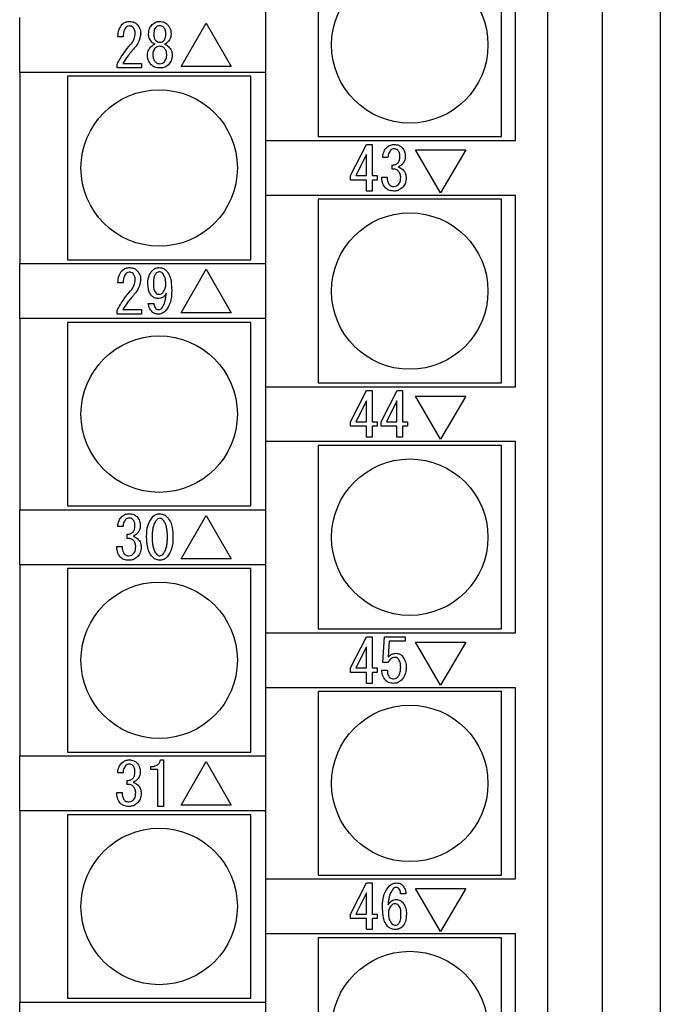
# Model space of a CAD drawing. Extents: x 94 to 791, y 114 to 453.
# Drawn here: x 741 to 766, y 262 to 300 of the extents above; entities that cross this region are included whole.
import ezdxf

# ---------------------------------------------------------------- set-up
doc = ezdxf.new("R2010")
doc.units = 0
doc.layers.add('SLD-0', color=179, linetype='CONTINUOUS')

msp = doc.modelspace()

# ---------------------------------------------------------------- linework, layer by layer
at = {"layer": 'SLD-0', "color": 7, "linetype": 'CONTINUOUS'}
for p, q in [((765.96, 328.584), (765.96, 188.584)), ((763.71, 327.334), (763.71, 189.834)), ((761.61, 193.094), (761.61, 324.094)), ((750.685, 295.375), (750.685, 302.775)), ((752.71, 302.625), (752.71, 295.525)), ((759.81, 295.525), (759.81, 302.625)), ((760.36, 295.375), (760.36, 302.775)), ((741.16, 298.013), (741.16, 300.138)), ((747.407, 298.237), (748.378, 299.92)), ((748.378, 299.92), (749.349, 298.237)), ((746.149, 299.485), (746.149, 299.494)), ((746.353, 299.494), (746.353, 299.485)), ((746.815, 299.485), (746.815, 299.494)), ((747.019, 299.494), (747.019, 299.485)), ((745.169, 299.393), (744.965, 299.393)), ((744.928, 298.182), (744.928, 298.329)), ((745.15, 298.357), (745.872, 298.357)), ((745.872, 298.357), (745.872, 298.182)), ((741.16, 298.013), (741.16, 290.613)), ((742.16, 298.013), (741.16, 298.013)), ((750.685, 298.013), (742.16, 298.013)), ((745.872, 298.182), (744.928, 298.182)), ((749.349, 298.237), (747.407, 298.237)), ((750.11, 297.863), (743.01, 297.863)), ((743.01, 297.863), (743.01, 290.763)), ((750.11, 290.763), (750.11, 297.863)), ((750.685, 293.25), (750.685, 295.375)), ((750.685, 295.375), (751.685, 295.375)), ((751.685, 295.375), (760.36, 295.375)), ((752.71, 295.525), (759.81, 295.525)), ((753.966, 294.02), (754.586, 295.222)), ((754.586, 295.222), (754.799, 295.222)), ((754.799, 295.222), (754.799, 294.02)), ((756.482, 295.009), (758.434, 295.009)), ((757.453, 293.345), (756.482, 295.009)), ((758.434, 295.009), (757.453, 293.345)), ((754.58, 294.834), (754.17, 294.02)), ((754.58, 294.02), (754.58, 294.834)), ((755.418, 294.723), (755.215, 294.723)), ((755.585, 294.269), (755.585, 294.427)), ((753.966, 293.845), (753.966, 294.02)), ((754.58, 293.845), (753.966, 293.845)), ((754.17, 294.02), (754.58, 294.02)), ((754.58, 293.419), (754.58, 293.845)), ((754.799, 294.02), (754.993, 294.02)), ((754.993, 293.845), (754.799, 293.845)), ((754.799, 293.845), (754.799, 293.419)), ((754.993, 294.02), (754.993, 293.845)), ((755.178, 293.955), (755.391, 293.955)), ((754.799, 293.419), (754.58, 293.419)), ((750.685, 285.85), (750.685, 293.25)), ((751.685, 293.25), (750.685, 293.25)), ((760.36, 293.25), (751.685, 293.25)), ((752.71, 293.1), (752.71, 286)), ((759.81, 293.1), (752.71, 293.1)), ((759.81, 286), (759.81, 293.1)), ((760.36, 285.85), (760.36, 293.25)), ((743.01, 290.763), (750.11, 290.763)), ((741.16, 290.613), (742.16, 290.613)), ((741.16, 288.488), (741.16, 290.613)), ((742.16, 290.613), (750.685, 290.613)), ((747.407, 288.712), (748.378, 290.395)), ((748.378, 290.395), (749.349, 288.712)), ((745.169, 289.868), (744.965, 289.868)), ((744.928, 288.657), (744.928, 288.804)), ((745.15, 288.832), (745.872, 288.832)), ((745.872, 288.832), (745.872, 288.657)), ((746.14, 289.072), (746.353, 289.072)), ((741.16, 288.488), (741.16, 281.088)), ((742.16, 288.488), (741.16, 288.488)), ((750.685, 288.488), (742.16, 288.488)), ((745.872, 288.657), (744.928, 288.657)), ((749.349, 288.712), (747.407, 288.712)), ((750.11, 288.338), (743.01, 288.338)), ((743.01, 288.338), (743.01, 281.238)), ((750.11, 281.238), (750.11, 288.338)), ((750.685, 283.725), (750.685, 285.85)), ((750.685, 285.85), (751.685, 285.85)), ((751.685, 285.85), (760.36, 285.85)), ((752.71, 286), (759.81, 286)), ((753.966, 284.495), (754.586, 285.697)), ((754.586, 285.697), (754.799, 285.697)), ((754.799, 285.697), (754.799, 284.495)), ((755.15, 284.495), (755.77, 285.697)), ((755.77, 285.697), (755.983, 285.697)), ((755.983, 285.697), (755.983, 284.495)), ((756.482, 285.484), (758.434, 285.484)), ((757.453, 283.82), (756.482, 285.484)), ((758.434, 285.484), (757.453, 283.82)), ((754.58, 285.309), (754.17, 284.495)), ((754.58, 284.495), (754.58, 285.309)), ((755.764, 285.309), (755.354, 284.495)), ((755.764, 284.495), (755.764, 285.309)), ((753.966, 284.32), (753.966, 284.495)), ((754.58, 284.32), (753.966, 284.32)), ((754.17, 284.495), (754.58, 284.495)), ((754.58, 283.894), (754.58, 284.32)), ((754.799, 284.495), (754.993, 284.495)), ((754.799, 284.32), (754.799, 283.894)), ((754.993, 284.32), (754.799, 284.32)), ((754.993, 284.495), (754.993, 284.32)), ((755.15, 284.32), (755.15, 284.495)), ((755.764, 284.32), (755.15, 284.32)), ((755.354, 284.495), (755.764, 284.495)), ((755.764, 283.894), (755.764, 284.32)), ((755.983, 284.495), (756.177, 284.495)), ((755.983, 284.32), (755.983, 283.894)), ((756.177, 284.32), (755.983, 284.32)), ((756.177, 284.495), (756.177, 284.32)), ((754.799, 283.894), (754.58, 283.894)), ((755.983, 283.894), (755.764, 283.894)), ((751.685, 283.725), (750.685, 283.725)), ((750.685, 276.325), (750.685, 283.725)), ((760.36, 283.725), (751.685, 283.725)), ((759.81, 283.575), (752.71, 283.575)), ((752.71, 283.575), (752.71, 276.475)), ((759.81, 276.475), (759.81, 283.575)), ((760.36, 276.325), (760.36, 283.725)), ((743.01, 281.238), (750.11, 281.238)), ((741.16, 278.963), (741.16, 281.088)), ((741.16, 281.088), (742.16, 281.088)), ((742.16, 281.088), (750.685, 281.088)), ((747.407, 279.187), (748.378, 280.87)), ((748.378, 280.87), (749.349, 279.187)), ((745.16, 280.435), (744.956, 280.435)), ((745.326, 279.982), (745.326, 280.139)), ((744.919, 279.668), (745.132, 279.668)), ((742.16, 278.963), (741.16, 278.963)), ((741.16, 278.963), (741.16, 271.563)), ((750.685, 278.963), (742.16, 278.963)), ((749.349, 279.187), (747.407, 279.187)), ((743.01, 278.813), (743.01, 271.713)), ((750.11, 278.813), (743.01, 278.813)), ((750.11, 271.713), (750.11, 278.813)), ((750.685, 274.2), (750.685, 276.325)), ((750.685, 276.325), (751.685, 276.325)), ((751.685, 276.325), (760.36, 276.325)), ((752.71, 276.475), (759.81, 276.475)), ((753.966, 274.97), (754.586, 276.172)), ((754.586, 276.172), (754.799, 276.172)), ((754.799, 276.172), (754.799, 274.97)), ((755.221, 275.182), (755.277, 276.172)), ((755.277, 276.172), (756.084, 276.172)), ((755.465, 275.997), (755.428, 275.395)), ((756.084, 275.997), (755.465, 275.997)), ((756.084, 276.172), (756.084, 275.997)), ((756.482, 275.959), (758.434, 275.959)), ((757.453, 274.295), (756.482, 275.959)), ((758.434, 275.959), (757.453, 274.295)), ((754.58, 275.784), (754.17, 274.97)), ((754.58, 274.97), (754.58, 275.784)), ((755.418, 275.182), (755.221, 275.182)), ((753.966, 274.795), (753.966, 274.97)), ((754.58, 274.795), (753.966, 274.795)), ((754.17, 274.97), (754.58, 274.97)), ((754.58, 274.369), (754.58, 274.795)), ((754.799, 274.97), (754.993, 274.97)), ((754.993, 274.795), (754.799, 274.795)), ((754.799, 274.795), (754.799, 274.369)), ((754.993, 274.97), (754.993, 274.795)), ((755.178, 274.877), (755.391, 274.877)), ((754.799, 274.369), (754.58, 274.369)), ((751.685, 274.2), (750.685, 274.2)), ((750.685, 266.8), (750.685, 274.2)), ((760.36, 274.2), (751.685, 274.2)), ((752.71, 274.05), (752.71, 266.95)), ((759.81, 274.05), (752.71, 274.05)), ((759.81, 266.95), (759.81, 274.05)), ((760.36, 266.8), (760.36, 274.2)), ((743.01, 271.713), (750.11, 271.713)), ((741.16, 269.438), (741.16, 271.563)), ((741.16, 271.563), (742.16, 271.563)), ((742.16, 271.563), (750.685, 271.563)), ((746.612, 271.41), (746.723, 271.41)), ((746.723, 271.41), (746.723, 269.607)), ((747.407, 269.662), (748.378, 271.345)), ((748.378, 271.345), (749.349, 269.662)), ((745.16, 270.91), (744.956, 270.91)), ((746.232, 271.041), (746.232, 271.151)), ((746.504, 271.041), (746.232, 271.041)), ((746.504, 269.607), (746.504, 271.041)), ((745.326, 270.457), (745.326, 270.614)), ((744.919, 270.143), (745.132, 270.143)), ((741.16, 269.438), (741.16, 262.038)), ((742.16, 269.438), (741.16, 269.438)), ((750.685, 269.438), (742.16, 269.438)), ((746.723, 269.607), (746.504, 269.607)), ((749.349, 269.662), (747.407, 269.662)), ((750.11, 269.288), (743.01, 269.288)), ((743.01, 269.288), (743.01, 262.188)), ((750.11, 262.188), (750.11, 269.288)), ((750.685, 264.675), (750.685, 266.8)), ((750.685, 266.8), (751.685, 266.8)), ((751.685, 266.8), (760.36, 266.8)), ((752.71, 266.95), (759.81, 266.95)), ((753.966, 265.445), (754.586, 266.647)), ((754.586, 266.647), (754.799, 266.647)), ((754.799, 266.647), (754.799, 265.445)), ((757.453, 264.77), (756.482, 266.434)), ((756.482, 266.434), (758.434, 266.434)), ((758.434, 266.434), (757.453, 264.77)), ((754.58, 266.259), (754.17, 265.445)), ((754.58, 265.445), (754.58, 266.259)), ((756.112, 266.231), (755.899, 266.231)), ((753.966, 265.27), (753.966, 265.445)), ((754.58, 265.27), (753.966, 265.27)), ((754.17, 265.445), (754.58, 265.445)), ((754.58, 264.844), (754.58, 265.27)), ((754.799, 265.445), (754.993, 265.445)), ((754.993, 265.27), (754.799, 265.27)), ((754.799, 265.27), (754.799, 264.844)), ((754.993, 265.445), (754.993, 265.27)), ((754.799, 264.844), (754.58, 264.844)), ((750.685, 257.275), (750.685, 264.675)), ((751.685, 264.675), (750.685, 264.675)), ((760.36, 264.675), (751.685, 264.675)), ((752.71, 264.525), (752.71, 257.425)), ((759.81, 264.525), (752.71, 264.525)), ((759.81, 257.425), (759.81, 264.525)), ((760.36, 257.275), (760.36, 264.675)), ((743.01, 262.188), (750.11, 262.188)), ((741.16, 259.913), (741.16, 262.038)), ((741.16, 262.038), (742.16, 262.038)), ((742.16, 262.038), (750.685, 262.038))]:
    msp.add_line(p, q, dxfattribs=at)
for centre in [(756.26, 299.075), (746.56, 294.313), (756.26, 289.55), (746.56, 284.788), (756.26, 280.025), (746.56, 275.263), (756.26, 270.5), (746.56, 265.738), (756.26, 260.975)]:
    msp.add_circle(centre, 3.027, dxfattribs=at)
for points, knots in [([(744.965, 299.393), (744.97, 299.491), (744.979, 299.667), (745.079, 299.811), (745.123, 299.874)], [0, 0, 0, 0, 0.561405, 1, 1, 1, 1]), ([(745.123, 299.874), (745.172, 299.911), (745.261, 299.976), (745.37, 299.982), (745.418, 299.985)], [0, 0, 0, 0, 0.558319, 1, 1, 1, 1]), ([(745.418, 299.985), (745.481, 299.979), (745.592, 299.968), (745.677, 299.896), (745.714, 299.864)], [0, 0, 0, 0, 0.559318, 1, 1, 1, 1]), ([(745.714, 299.864), (745.758, 299.804), (745.836, 299.695), (745.842, 299.562), (745.844, 299.504)], [0, 0, 0, 0, 0.557986, 1, 1, 1, 1]), ([(746.149, 299.494), (746.155, 299.572), (746.164, 299.71), (746.25, 299.817), (746.288, 299.864)], [0, 0, 0, 0, 0.560017, 1, 1, 1, 1]), ([(746.288, 299.864), (746.337, 299.903), (746.424, 299.973), (746.535, 299.981), (746.584, 299.985)], [0, 0, 0, 0, 0.5590513, 1, 1, 1, 1]), ([(746.584, 299.985), (746.646, 299.979), (746.758, 299.968), (746.842, 299.896), (746.88, 299.864)], [0, 0, 0, 0, 0.559318, 1, 1, 1, 1]), ([(746.88, 299.864), (746.926, 299.803), (747.008, 299.692), (747.015, 299.555), (747.019, 299.494)], [0, 0, 0, 0, 0.5583337, 1, 1, 1, 1]), ([(745.252, 299.735), (745.233, 299.707), (745.195, 299.651), (745.173, 299.531), (745.17, 299.445), (745.169, 299.393)], [0, 0, 0, 0, 0.278757, 0.559158, 1, 1, 1, 1]), ([(745.4, 299.809), (745.368, 299.803), (745.312, 299.792), (745.27, 299.752), (745.252, 299.735)], [0, 0, 0, 0, 0.557895, 1, 1, 1, 1]), ([(745.548, 299.753), (745.523, 299.772), (745.479, 299.805), (745.424, 299.808), (745.4, 299.809)], [0, 0, 0, 0, 0.558697, 1, 1, 1, 1]), ([(745.455, 299.087), (745.51, 299.159), (745.607, 299.286), (745.624, 299.443), (745.631, 299.513)], [0, 0, 0, 0, 0.560113, 1, 1, 1, 1]), ([(745.631, 299.513), (745.629, 299.563), (745.624, 299.652), (745.571, 299.722), (745.548, 299.753)], [0, 0, 0, 0, 0.56064, 1, 1, 1, 1]), ([(745.844, 299.504), (745.823, 299.388), (745.786, 299.181), (745.653, 299.02), (745.594, 298.949)], [0, 0, 0, 0, 0.5579792, 1, 1, 1, 1]), ([(746.279, 299.18), (746.237, 299.23), (746.164, 299.32), (746.154, 299.435), (746.149, 299.485)], [0, 0, 0, 0, 0.559398, 1, 1, 1, 1]), ([(746.427, 299.753), (746.411, 299.733), (746.38, 299.691), (746.357, 299.601), (746.354, 299.535), (746.353, 299.494)], [0, 0, 0, 0, 0.279246, 0.559439, 1, 1, 1, 1]), ([(746.353, 299.485), (746.354, 299.436), (746.356, 299.348), (746.405, 299.276), (746.427, 299.245)], [0, 0, 0, 0, 0.5615051, 1, 1, 1, 1]), ([(746.584, 299.818), (746.551, 299.815), (746.491, 299.809), (746.446, 299.77), (746.427, 299.753)], [0, 0, 0, 0, 0.559331, 1, 1, 1, 1]), ([(746.741, 299.753), (746.715, 299.774), (746.669, 299.812), (746.61, 299.816), (746.584, 299.818)], [0, 0, 0, 0, 0.559171, 1, 1, 1, 1]), ([(746.815, 299.494), (746.815, 299.547), (746.813, 299.641), (746.763, 299.719), (746.741, 299.753)], [0, 0, 0, 0, 0.562003, 1, 1, 1, 1]), ([(746.741, 299.245), (746.756, 299.264), (746.786, 299.302), (746.811, 299.386), (746.814, 299.447), (746.815, 299.485)], [0, 0, 0, 0, 0.27945, 0.55965, 1, 1, 1, 1]), ([(747.019, 299.485), (747.011, 299.421), (746.998, 299.305), (746.922, 299.218), (746.889, 299.18)], [0, 0, 0, 0, 0.558938, 1, 1, 1, 1]), ([(744.928, 298.329), (745.015, 298.479), (745.17, 298.746), (745.368, 298.983), (745.455, 299.087)], [0, 0, 0, 0, 0.559914, 1, 1, 1, 1]), ([(746.251, 299.013), (746.276, 299.035), (746.32, 299.075), (746.375, 299.096), (746.399, 299.106)], [0, 0, 0, 0, 0.559875, 1, 1, 1, 1]), ([(746.399, 299.106), (746.374, 299.116), (746.33, 299.135), (746.294, 299.166), (746.279, 299.18)], [0, 0, 0, 0, 0.559944, 1, 1, 1, 1]), ([(746.427, 299.245), (746.453, 299.224), (746.499, 299.186), (746.558, 299.182), (746.584, 299.18)], [0, 0, 0, 0, 0.559171, 1, 1, 1, 1]), ([(746.584, 299.18), (746.617, 299.183), (746.676, 299.189), (746.721, 299.228), (746.741, 299.245)], [0, 0, 0, 0, 0.559331, 1, 1, 1, 1]), ([(746.889, 299.18), (746.869, 299.163), (746.832, 299.132), (746.788, 299.114), (746.769, 299.106)], [0, 0, 0, 0, 0.559573, 1, 1, 1, 1]), ([(746.769, 299.106), (746.8, 299.093), (746.854, 299.071), (746.898, 299.031), (746.917, 299.013)], [0, 0, 0, 0, 0.55971, 1, 1, 1, 1]), ([(745.594, 298.949), (745.505, 298.843), (745.345, 298.655), (745.21, 298.448), (745.15, 298.357)], [0, 0, 0, 0, 0.560009, 1, 1, 1, 1]), ([(746.103, 298.699), (746.114, 298.766), (746.133, 298.885), (746.215, 298.974), (746.251, 299.013)], [0, 0, 0, 0, 0.5580216, 1, 1, 1, 1]), ([(746.408, 298.949), (746.377, 298.907), (746.322, 298.832), (746.318, 298.74), (746.316, 298.699)], [0, 0, 0, 0, 0.558264, 1, 1, 1, 1]), ([(746.584, 299.023), (746.547, 299.019), (746.48, 299.011), (746.43, 298.968), (746.408, 298.949)], [0, 0, 0, 0, 0.559149, 1, 1, 1, 1]), ([(746.76, 298.949), (746.731, 298.972), (746.679, 299.015), (746.613, 299.02), (746.584, 299.023)], [0, 0, 0, 0, 0.559328, 1, 1, 1, 1]), ([(746.852, 298.699), (746.849, 298.751), (746.843, 298.844), (746.785, 298.917), (746.76, 298.949)], [0, 0, 0, 0, 0.560108, 1, 1, 1, 1]), ([(746.917, 299.013), (746.962, 298.963), (747.043, 298.872), (747.058, 298.752), (747.065, 298.699)], [0, 0, 0, 0, 0.560353, 1, 1, 1, 1]), ([(746.251, 298.301), (746.202, 298.368), (746.113, 298.487), (746.106, 298.634), (746.103, 298.699)], [0, 0, 0, 0, 0.558282, 1, 1, 1, 1]), ([(746.316, 298.699), (746.318, 298.642), (746.322, 298.54), (746.382, 298.458), (746.408, 298.422)], [0, 0, 0, 0, 0.56097, 1, 1, 1, 1]), ([(746.408, 298.422), (746.437, 298.398), (746.489, 298.355), (746.555, 298.35), (746.584, 298.348)], [0, 0, 0, 0, 0.559455, 1, 1, 1, 1]), ([(746.584, 298.348), (746.621, 298.352), (746.687, 298.359), (746.738, 298.402), (746.76, 298.422)], [0, 0, 0, 0, 0.5592218, 1, 1, 1, 1]), ([(746.76, 298.422), (746.791, 298.469), (746.848, 298.553), (746.851, 298.654), (746.852, 298.699)], [0, 0, 0, 0, 0.557495, 1, 1, 1, 1]), ([(747.065, 298.699), (747.059, 298.616), (747.049, 298.468), (746.957, 298.352), (746.917, 298.301)], [0, 0, 0, 0, 0.560042, 1, 1, 1, 1]), ([(746.584, 298.182), (746.515, 298.186), (746.391, 298.193), (746.294, 298.268), (746.251, 298.301)], [0, 0, 0, 0, 0.56038, 1, 1, 1, 1]), ([(746.917, 298.301), (746.861, 298.261), (746.761, 298.189), (746.638, 298.184), (746.584, 298.182)], [0, 0, 0, 0, 0.5580181, 1, 1, 1, 1]), ([(755.215, 294.723), (755.224, 294.804), (755.24, 294.949), (755.332, 295.062), (755.372, 295.111)], [0, 0, 0, 0, 0.559919, 1, 1, 1, 1]), ([(755.372, 295.111), (755.42, 295.148), (755.505, 295.213), (755.612, 295.219), (755.659, 295.222)], [0, 0, 0, 0, 0.558571, 1, 1, 1, 1]), ([(755.52, 295), (755.488, 294.953), (755.429, 294.869), (755.422, 294.768), (755.418, 294.723)], [0, 0, 0, 0, 0.557869, 1, 1, 1, 1]), ([(755.659, 295.056), (755.63, 295.053), (755.578, 295.048), (755.538, 295.015), (755.52, 295)], [0, 0, 0, 0, 0.559642, 1, 1, 1, 1]), ([(755.659, 295.222), (755.721, 295.218), (755.831, 295.21), (755.917, 295.141), (755.955, 295.111)], [0, 0, 0, 0, 0.560036, 1, 1, 1, 1]), ([(755.798, 295), (755.775, 295.018), (755.734, 295.05), (755.682, 295.054), (755.659, 295.056)], [0, 0, 0, 0, 0.55909, 1, 1, 1, 1]), ([(755.881, 294.732), (755.879, 294.787), (755.877, 294.885), (755.822, 294.965), (755.798, 295)], [0, 0, 0, 0, 0.561452, 1, 1, 1, 1]), ([(755.955, 295.111), (755.998, 295.054), (756.075, 294.952), (756.081, 294.825), (756.084, 294.769)], [0, 0, 0, 0, 0.558383, 1, 1, 1, 1]), ([(755.807, 294.51), (755.832, 294.548), (755.878, 294.615), (755.88, 294.696), (755.881, 294.732)], [0, 0, 0, 0, 0.557491, 1, 1, 1, 1]), ([(756.084, 294.769), (756.082, 294.708), (756.077, 294.598), (756.011, 294.511), (755.983, 294.473)], [0, 0, 0, 0, 0.560785, 1, 1, 1, 1]), ([(755.585, 294.427), (755.631, 294.431), (755.713, 294.439), (755.778, 294.488), (755.807, 294.51)], [0, 0, 0, 0, 0.560776, 1, 1, 1, 1]), ([(755.807, 294.205), (755.79, 294.219), (755.755, 294.247), (755.677, 294.27), (755.62, 294.27), (755.585, 294.269)], [0, 0, 0, 0, 0.279699, 0.559857, 1, 1, 1, 1]), ([(755.983, 294.473), (755.953, 294.445), (755.901, 294.395), (755.836, 294.366), (755.807, 294.353)], [0, 0, 0, 0, 0.5603138, 1, 1, 1, 1]), ([(755.807, 294.353), (755.845, 294.34), (755.913, 294.317), (755.968, 294.271), (755.992, 294.251)], [0, 0, 0, 0, 0.560142, 1, 1, 1, 1]), ([(755.909, 293.955), (755.903, 294.008), (755.894, 294.102), (755.834, 294.173), (755.807, 294.205)], [0, 0, 0, 0, 0.559371, 1, 1, 1, 1]), ([(755.992, 294.251), (756.034, 294.199), (756.108, 294.106), (756.117, 293.989), (756.121, 293.937)], [0, 0, 0, 0, 0.559079, 1, 1, 1, 1]), ([(755.317, 293.539), (755.269, 293.609), (755.184, 293.736), (755.18, 293.888), (755.178, 293.955)], [0, 0, 0, 0, 0.557552, 1, 1, 1, 1]), ([(755.391, 293.955), (755.389, 293.894), (755.387, 293.787), (755.448, 293.698), (755.474, 293.659)], [0, 0, 0, 0, 0.561598, 1, 1, 1, 1]), ([(755.825, 293.678), (755.842, 293.7), (755.877, 293.744), (755.904, 293.84), (755.907, 293.912), (755.909, 293.955)], [0, 0, 0, 0, 0.279424, 0.559592, 1, 1, 1, 1]), ([(756.121, 293.937), (756.115, 293.855), (756.104, 293.71), (756.013, 293.598), (755.973, 293.548)], [0, 0, 0, 0, 0.55987, 1, 1, 1, 1]), ([(755.65, 293.419), (755.58, 293.423), (755.457, 293.431), (755.359, 293.506), (755.317, 293.539)], [0, 0, 0, 0, 0.56038, 1, 1, 1, 1]), ([(755.474, 293.659), (755.503, 293.637), (755.556, 293.599), (755.621, 293.596), (755.65, 293.594)], [0, 0, 0, 0, 0.558418, 1, 1, 1, 1]), ([(755.65, 293.594), (755.687, 293.601), (755.754, 293.612), (755.803, 293.657), (755.825, 293.678)], [0, 0, 0, 0, 0.558297, 1, 1, 1, 1]), ([(755.973, 293.548), (755.92, 293.506), (755.824, 293.431), (755.703, 293.423), (755.65, 293.419)], [0, 0, 0, 0, 0.558837, 1, 1, 1, 1]), ([(744.965, 289.868), (744.97, 289.966), (744.979, 290.142), (745.079, 290.286), (745.123, 290.349)], [0, 0, 0, 0, 0.561405, 1, 1, 1, 1]), ([(745.123, 290.349), (745.172, 290.386), (745.261, 290.451), (745.37, 290.457), (745.418, 290.46)], [0, 0, 0, 0, 0.558319, 1, 1, 1, 1]), ([(745.418, 290.46), (745.481, 290.454), (745.592, 290.443), (745.677, 290.371), (745.714, 290.339)], [0, 0, 0, 0, 0.559318, 1, 1, 1, 1]), ([(745.714, 290.339), (745.758, 290.279), (745.836, 290.17), (745.842, 290.037), (745.844, 289.979)], [0, 0, 0, 0, 0.557986, 1, 1, 1, 1]), ([(746.121, 289.858), (746.126, 289.958), (746.135, 290.136), (746.241, 290.277), (746.288, 290.339)], [0, 0, 0, 0, 0.560689, 1, 1, 1, 1]), ([(746.288, 290.339), (746.333, 290.377), (746.415, 290.446), (746.519, 290.455), (746.565, 290.46)], [0, 0, 0, 0, 0.559597, 1, 1, 1, 1]), ([(746.565, 290.46), (746.622, 290.454), (746.723, 290.443), (746.8, 290.378), (746.834, 290.349)], [0, 0, 0, 0, 0.559169, 1, 1, 1, 1]), ([(746.834, 290.349), (746.879, 290.287), (746.97, 290.164), (747.035, 289.895), (747.042, 289.7), (747.046, 289.581)], [0, 0, 0, 0, 0.279029, 0.55928, 1, 1, 1, 1]), ([(745.252, 290.21), (745.233, 290.182), (745.195, 290.126), (745.173, 290.006), (745.17, 289.92), (745.169, 289.868)], [0, 0, 0, 0, 0.278757, 0.559158, 1, 1, 1, 1]), ([(745.4, 290.284), (745.368, 290.278), (745.312, 290.267), (745.27, 290.227), (745.252, 290.21)], [0, 0, 0, 0, 0.557895, 1, 1, 1, 1]), ([(745.548, 290.228), (745.523, 290.247), (745.479, 290.28), (745.424, 290.283), (745.4, 290.284)], [0, 0, 0, 0, 0.558697, 1, 1, 1, 1]), ([(745.455, 289.562), (745.51, 289.634), (745.607, 289.761), (745.624, 289.918), (745.631, 289.988)], [0, 0, 0, 0, 0.560113, 1, 1, 1, 1]), ([(745.631, 289.988), (745.629, 290.038), (745.624, 290.127), (745.571, 290.197), (745.548, 290.228)], [0, 0, 0, 0, 0.56064, 1, 1, 1, 1]), ([(745.844, 289.979), (745.823, 289.863), (745.786, 289.656), (745.653, 289.495), (745.594, 289.424)], [0, 0, 0, 0, 0.557979, 1, 1, 1, 1]), ([(746.436, 290.228), (746.414, 290.199), (746.37, 290.14), (746.34, 290.01), (746.336, 289.916), (746.334, 289.858)], [0, 0, 0, 0, 0.279096, 0.559336, 1, 1, 1, 1]), ([(746.556, 290.293), (746.53, 290.287), (746.484, 290.276), (746.451, 290.243), (746.436, 290.228)], [0, 0, 0, 0, 0.557452, 1, 1, 1, 1]), ([(746.695, 290.238), (746.672, 290.256), (746.631, 290.288), (746.579, 290.292), (746.556, 290.293)], [0, 0, 0, 0, 0.55909, 1, 1, 1, 1]), ([(746.815, 289.821), (746.814, 289.906), (746.812, 290.057), (746.731, 290.183), (746.695, 290.238)], [0, 0, 0, 0, 0.56187, 1, 1, 1, 1]), ([(744.928, 288.804), (745.015, 288.954), (745.17, 289.221), (745.368, 289.458), (745.455, 289.562)], [0, 0, 0, 0, 0.559914, 1, 1, 1, 1]), ([(746.269, 289.368), (746.239, 289.407), (746.179, 289.485), (746.13, 289.656), (746.125, 289.782), (746.121, 289.858)], [0, 0, 0, 0, 0.279414, 0.559593, 1, 1, 1, 1]), ([(746.334, 289.858), (746.334, 289.783), (746.333, 289.648), (746.398, 289.531), (746.427, 289.479)], [0, 0, 0, 0, 0.562715, 1, 1, 1, 1]), ([(746.704, 289.488), (746.742, 289.545), (746.81, 289.646), (746.814, 289.768), (746.815, 289.821)], [0, 0, 0, 0, 0.5575074, 1, 1, 1, 1]), ([(747.046, 289.581), (747.043, 289.414), (747.036, 289.117), (746.87, 288.874), (746.797, 288.767)], [0, 0, 0, 0, 0.561576, 1, 1, 1, 1]), ([(745.594, 289.424), (745.505, 289.318), (745.345, 289.13), (745.21, 288.923), (745.15, 288.832)], [0, 0, 0, 0, 0.560009, 1, 1, 1, 1]), ([(746.519, 289.257), (746.466, 289.264), (746.372, 289.277), (746.301, 289.34), (746.269, 289.368)], [0, 0, 0, 0, 0.558541, 1, 1, 1, 1]), ([(746.427, 289.479), (746.448, 289.462), (746.486, 289.43), (746.535, 289.426), (746.556, 289.424)], [0, 0, 0, 0, 0.559535, 1, 1, 1, 1]), ([(746.834, 289.47), (746.815, 289.437), (746.779, 289.371), (746.677, 289.278), (746.579, 289.265), (746.519, 289.257)], [0, 0, 0, 0, 0.281265, 0.561989, 1, 1, 1, 1]), ([(746.556, 289.424), (746.588, 289.428), (746.644, 289.435), (746.686, 289.472), (746.704, 289.488)], [0, 0, 0, 0, 0.558908, 1, 1, 1, 1]), ([(746.658, 288.887), (746.697, 288.946), (746.761, 289.043), (746.797, 289.201), (746.821, 289.334), (746.829, 289.425), (746.834, 289.47)], [0, 0, 0, 0, 0.3382528, 0.5587706, 0.7793705, 1, 1, 1, 1]), ([(746.297, 288.739), (746.25, 288.794), (746.167, 288.891), (746.148, 289.017), (746.14, 289.072)], [0, 0, 0, 0, 0.5598119, 1, 1, 1, 1]), ([(746.353, 289.072), (746.357, 289.029), (746.365, 288.953), (746.414, 288.895), (746.436, 288.869)], [0, 0, 0, 0, 0.55931, 1, 1, 1, 1]), ([(746.436, 288.869), (746.453, 288.856), (746.484, 288.834), (746.521, 288.833), (746.538, 288.832)], [0, 0, 0, 0, 0.558307, 1, 1, 1, 1]), ([(746.538, 288.832), (746.563, 288.836), (746.609, 288.843), (746.643, 288.874), (746.658, 288.887)], [0, 0, 0, 0, 0.558371, 1, 1, 1, 1]), ([(746.519, 288.657), (746.473, 288.66), (746.39, 288.666), (746.326, 288.717), (746.297, 288.739)], [0, 0, 0, 0, 0.560006, 1, 1, 1, 1]), ([(746.797, 288.767), (746.751, 288.731), (746.668, 288.666), (746.565, 288.66), (746.519, 288.657)], [0, 0, 0, 0, 0.558869, 1, 1, 1, 1]), ([(744.956, 280.435), (744.965, 280.516), (744.981, 280.662), (745.073, 280.774), (745.113, 280.824)], [0, 0, 0, 0, 0.559919, 1, 1, 1, 1]), ([(745.113, 280.824), (745.161, 280.86), (745.246, 280.925), (745.353, 280.932), (745.4, 280.935)], [0, 0, 0, 0, 0.558571, 1, 1, 1, 1]), ([(745.4, 280.935), (745.462, 280.93), (745.572, 280.922), (745.658, 280.854), (745.696, 280.824)], [0, 0, 0, 0, 0.5600363, 1, 1, 1, 1]), ([(745.696, 280.824), (745.739, 280.767), (745.816, 280.664), (745.823, 280.538), (745.825, 280.481)], [0, 0, 0, 0, 0.558383, 1, 1, 1, 1]), ([(746.075, 280.037), (746.077, 280.194), (746.081, 280.472), (746.231, 280.704), (746.297, 280.805)], [0, 0, 0, 0, 0.561958, 1, 1, 1, 1]), ([(746.297, 280.805), (746.344, 280.845), (746.427, 280.917), (746.536, 280.929), (746.584, 280.935)], [0, 0, 0, 0, 0.559975, 1, 1, 1, 1]), ([(746.584, 280.935), (746.645, 280.926), (746.753, 280.91), (746.835, 280.837), (746.871, 280.805)], [0, 0, 0, 0, 0.558406, 1, 1, 1, 1]), ([(746.871, 280.805), (746.917, 280.744), (747.01, 280.622), (747.08, 280.353), (747.088, 280.157), (747.093, 280.037)], [0, 0, 0, 0, 0.279206, 0.559428, 1, 1, 1, 1]), ([(745.261, 280.713), (745.229, 280.666), (745.171, 280.582), (745.163, 280.48), (745.16, 280.435)], [0, 0, 0, 0, 0.557869, 1, 1, 1, 1]), ([(745.4, 280.768), (745.371, 280.765), (745.319, 280.761), (745.279, 280.727), (745.261, 280.713)], [0, 0, 0, 0, 0.559642, 1, 1, 1, 1]), ([(745.539, 280.713), (745.516, 280.731), (745.475, 280.763), (745.423, 280.767), (745.4, 280.768)], [0, 0, 0, 0, 0.55909, 1, 1, 1, 1]), ([(745.622, 280.444), (745.621, 280.499), (745.618, 280.597), (745.563, 280.678), (745.539, 280.713)], [0, 0, 0, 0, 0.561452, 1, 1, 1, 1]), ([(745.548, 280.222), (745.573, 280.26), (745.619, 280.328), (745.621, 280.409), (745.622, 280.444)], [0, 0, 0, 0, 0.557491, 1, 1, 1, 1]), ([(745.825, 280.481), (745.823, 280.42), (745.818, 280.311), (745.752, 280.224), (745.724, 280.185)], [0, 0, 0, 0, 0.560785, 1, 1, 1, 1]), ([(746.464, 280.703), (746.419, 280.637), (746.345, 280.527), (746.309, 280.346), (746.29, 280.192), (746.289, 280.089), (746.288, 280.037)], [0, 0, 0, 0, 0.3383672, 0.5588196, 0.7793878, 1, 1, 1, 1]), ([(746.584, 280.759), (746.558, 280.755), (746.513, 280.748), (746.479, 280.717), (746.464, 280.703)], [0, 0, 0, 0, 0.55853, 1, 1, 1, 1]), ([(746.704, 280.703), (746.685, 280.72), (746.65, 280.751), (746.604, 280.756), (746.584, 280.759)], [0, 0, 0, 0, 0.560279, 1, 1, 1, 1]), ([(746.88, 280.037), (746.878, 280.117), (746.875, 280.249), (746.844, 280.43), (746.8, 280.58), (746.736, 280.662), (746.704, 280.703)], [0, 0, 0, 0, 0.340385, 0.560621, 0.780621, 1, 1, 1, 1]), ([(745.326, 280.139), (745.372, 280.144), (745.454, 280.152), (745.519, 280.201), (745.548, 280.222)], [0, 0, 0, 0, 0.560776, 1, 1, 1, 1]), ([(745.724, 280.185), (745.695, 280.157), (745.643, 280.108), (745.577, 280.078), (745.548, 280.065)], [0, 0, 0, 0, 0.560314, 1, 1, 1, 1]), ([(745.548, 280.065), (745.586, 280.052), (745.654, 280.029), (745.709, 279.984), (745.733, 279.963)], [0, 0, 0, 0, 0.560142, 1, 1, 1, 1]), ([(746.297, 279.261), (746.25, 279.322), (746.157, 279.446), (746.088, 279.718), (746.08, 279.916), (746.075, 280.037)], [0, 0, 0, 0, 0.279169, 0.559403, 1, 1, 1, 1]), ([(746.288, 280.037), (746.29, 279.956), (746.293, 279.823), (746.323, 279.64), (746.368, 279.487), (746.432, 279.404), (746.464, 279.362)], [0, 0, 0, 0, 0.340402, 0.560652, 0.780666, 1, 1, 1, 1]), ([(746.704, 279.362), (746.75, 279.43), (746.825, 279.541), (746.86, 279.725), (746.878, 279.88), (746.879, 279.985), (746.88, 280.037)], [0, 0, 0, 0, 0.338077, 0.558625, 0.779293, 1, 1, 1, 1]), ([(747.093, 280.037), (747.091, 279.88), (747.088, 279.598), (746.937, 279.363), (746.871, 279.261)], [0, 0, 0, 0, 0.562037, 1, 1, 1, 1]), ([(745.058, 279.251), (745.01, 279.322), (744.925, 279.449), (744.921, 279.6), (744.919, 279.668)], [0, 0, 0, 0, 0.557552, 1, 1, 1, 1]), ([(745.132, 279.668), (745.131, 279.607), (745.128, 279.499), (745.189, 279.41), (745.215, 279.372)], [0, 0, 0, 0, 0.561598, 1, 1, 1, 1]), ([(745.548, 279.917), (745.531, 279.931), (745.496, 279.96), (745.418, 279.983), (745.361, 279.982), (745.326, 279.982)], [0, 0, 0, 0, 0.2796993, 0.5598573, 1, 1, 1, 1]), ([(745.65, 279.668), (745.645, 279.72), (745.635, 279.814), (745.575, 279.886), (745.548, 279.917)], [0, 0, 0, 0, 0.559371, 1, 1, 1, 1]), ([(745.566, 279.39), (745.584, 279.412), (745.618, 279.456), (745.645, 279.553), (745.648, 279.624), (745.65, 279.668)], [0, 0, 0, 0, 0.279424, 0.559592, 1, 1, 1, 1]), ([(745.733, 279.963), (745.775, 279.912), (745.85, 279.819), (745.859, 279.701), (745.862, 279.649)], [0, 0, 0, 0, 0.559079, 1, 1, 1, 1]), ([(745.215, 279.372), (745.244, 279.35), (745.297, 279.311), (745.362, 279.308), (745.391, 279.307)], [0, 0, 0, 0, 0.558418, 1, 1, 1, 1]), ([(745.391, 279.307), (745.428, 279.313), (745.495, 279.324), (745.545, 279.37), (745.566, 279.39)], [0, 0, 0, 0, 0.558297, 1, 1, 1, 1]), ([(745.862, 279.649), (745.856, 279.568), (745.845, 279.423), (745.754, 279.31), (745.714, 279.261)], [0, 0, 0, 0, 0.55987, 1, 1, 1, 1]), ([(746.464, 279.362), (746.483, 279.345), (746.518, 279.314), (746.564, 279.309), (746.584, 279.307)], [0, 0, 0, 0, 0.560165, 1, 1, 1, 1]), ([(746.584, 279.307), (746.609, 279.311), (746.655, 279.318), (746.689, 279.349), (746.704, 279.362)], [0, 0, 0, 0, 0.558371, 1, 1, 1, 1]), ([(745.391, 279.132), (745.321, 279.136), (745.198, 279.143), (745.101, 279.218), (745.058, 279.251)], [0, 0, 0, 0, 0.56038, 1, 1, 1, 1]), ([(745.714, 279.261), (745.661, 279.219), (745.565, 279.143), (745.444, 279.135), (745.391, 279.132)], [0, 0, 0, 0, 0.558837, 1, 1, 1, 1]), ([(746.584, 279.132), (746.523, 279.14), (746.414, 279.156), (746.333, 279.228), (746.297, 279.261)], [0, 0, 0, 0, 0.5583901, 1, 1, 1, 1]), ([(746.871, 279.261), (746.824, 279.22), (746.74, 279.149), (746.632, 279.137), (746.584, 279.132)], [0, 0, 0, 0, 0.55993, 1, 1, 1, 1]), ([(755.428, 275.395), (755.477, 275.44), (755.564, 275.52), (755.681, 275.53), (755.733, 275.534)], [0, 0, 0, 0, 0.5589282, 1, 1, 1, 1]), ([(755.733, 275.534), (755.784, 275.528), (755.874, 275.518), (755.943, 275.458), (755.973, 275.432)], [0, 0, 0, 0, 0.559024, 1, 1, 1, 1]), ([(755.687, 275.377), (755.654, 275.373), (755.589, 275.366), (755.489, 275.299), (755.445, 275.227), (755.418, 275.182)], [0, 0, 0, 0, 0.279808, 0.559928, 1, 1, 1, 1]), ([(755.816, 275.321), (755.795, 275.339), (755.757, 275.37), (755.708, 275.375), (755.687, 275.377)], [0, 0, 0, 0, 0.559606, 1, 1, 1, 1]), ([(755.909, 274.988), (755.908, 275.056), (755.907, 275.176), (755.844, 275.277), (755.816, 275.321)], [0, 0, 0, 0, 0.562102, 1, 1, 1, 1]), ([(755.973, 275.432), (756.024, 275.357), (756.115, 275.222), (756.119, 275.06), (756.121, 274.988)], [0, 0, 0, 0, 0.557526, 1, 1, 1, 1]), ([(755.326, 274.48), (755.278, 274.547), (755.193, 274.667), (755.182, 274.813), (755.178, 274.877)], [0, 0, 0, 0, 0.5580508, 1, 1, 1, 1]), ([(755.391, 274.877), (755.393, 274.82), (755.397, 274.718), (755.457, 274.636), (755.483, 274.6)], [0, 0, 0, 0, 0.56097, 1, 1, 1, 1]), ([(755.798, 274.618), (755.82, 274.648), (755.866, 274.706), (755.902, 274.836), (755.906, 274.93), (755.909, 274.988)], [0, 0, 0, 0, 0.279378, 0.559574, 1, 1, 1, 1]), ([(756.121, 274.988), (756.116, 274.886), (756.105, 274.704), (755.994, 274.561), (755.946, 274.498)], [0, 0, 0, 0, 0.560344, 1, 1, 1, 1]), ([(755.631, 274.369), (755.568, 274.373), (755.454, 274.38), (755.365, 274.449), (755.326, 274.48)], [0, 0, 0, 0, 0.5602244, 1, 1, 1, 1]), ([(755.483, 274.6), (755.51, 274.581), (755.557, 274.547), (755.615, 274.545), (755.64, 274.544)], [0, 0, 0, 0, 0.558155, 1, 1, 1, 1]), ([(755.946, 274.498), (755.894, 274.457), (755.801, 274.382), (755.683, 274.373), (755.631, 274.369)], [0, 0, 0, 0, 0.559065, 1, 1, 1, 1]), ([(755.64, 274.544), (755.674, 274.55), (755.734, 274.559), (755.778, 274.6), (755.798, 274.618)], [0, 0, 0, 0, 0.558339, 1, 1, 1, 1]), ([(744.956, 270.91), (744.965, 270.991), (744.981, 271.137), (745.073, 271.249), (745.113, 271.299)], [0, 0, 0, 0, 0.559919, 1, 1, 1, 1]), ([(745.113, 271.299), (745.161, 271.335), (745.246, 271.4), (745.353, 271.407), (745.4, 271.41)], [0, 0, 0, 0, 0.558571, 1, 1, 1, 1]), ([(745.4, 271.41), (745.462, 271.405), (745.572, 271.397), (745.658, 271.329), (745.696, 271.299)], [0, 0, 0, 0, 0.560036, 1, 1, 1, 1]), ([(745.696, 271.299), (745.739, 271.242), (745.816, 271.139), (745.823, 271.013), (745.825, 270.956)], [0, 0, 0, 0, 0.558383, 1, 1, 1, 1]), ([(746.232, 271.151), (746.28, 271.153), (746.374, 271.157), (746.497, 271.21), (746.581, 271.303), (746.601, 271.374), (746.612, 271.41)], [0, 0, 0, 0, 0.280752, 0.560159, 0.77982, 1, 1, 1, 1]), ([(745.261, 271.188), (745.229, 271.141), (745.171, 271.057), (745.163, 270.955), (745.16, 270.91)], [0, 0, 0, 0, 0.557869, 1, 1, 1, 1]), ([(745.4, 271.243), (745.371, 271.24), (745.319, 271.236), (745.279, 271.202), (745.261, 271.188)], [0, 0, 0, 0, 0.5596416, 1, 1, 1, 1]), ([(745.539, 271.188), (745.516, 271.206), (745.475, 271.238), (745.423, 271.242), (745.4, 271.243)], [0, 0, 0, 0, 0.55909, 1, 1, 1, 1]), ([(745.622, 270.919), (745.621, 270.974), (745.618, 271.072), (745.563, 271.153), (745.539, 271.188)], [0, 0, 0, 0, 0.561452, 1, 1, 1, 1]), ([(745.548, 270.697), (745.573, 270.735), (745.619, 270.803), (745.621, 270.884), (745.622, 270.919)], [0, 0, 0, 0, 0.557491, 1, 1, 1, 1]), ([(745.825, 270.956), (745.823, 270.895), (745.818, 270.786), (745.752, 270.699), (745.724, 270.66)], [0, 0, 0, 0, 0.5607848, 1, 1, 1, 1]), ([(745.326, 270.614), (745.372, 270.619), (745.454, 270.627), (745.519, 270.676), (745.548, 270.697)], [0, 0, 0, 0, 0.5607758, 1, 1, 1, 1]), ([(745.724, 270.66), (745.695, 270.632), (745.643, 270.583), (745.577, 270.553), (745.548, 270.54)], [0, 0, 0, 0, 0.560314, 1, 1, 1, 1]), ([(745.548, 270.54), (745.586, 270.527), (745.654, 270.504), (745.709, 270.459), (745.733, 270.438)], [0, 0, 0, 0, 0.5601423, 1, 1, 1, 1]), ([(745.058, 269.726), (745.01, 269.797), (744.925, 269.924), (744.921, 270.075), (744.919, 270.143)], [0, 0, 0, 0, 0.557552, 1, 1, 1, 1]), ([(745.132, 270.143), (745.131, 270.082), (745.128, 269.974), (745.189, 269.885), (745.215, 269.847)], [0, 0, 0, 0, 0.561598, 1, 1, 1, 1]), ([(745.548, 270.392), (745.531, 270.406), (745.496, 270.435), (745.418, 270.458), (745.361, 270.457), (745.326, 270.457)], [0, 0, 0, 0, 0.2796993, 0.5598573, 1, 1, 1, 1]), ([(745.65, 270.143), (745.645, 270.195), (745.635, 270.289), (745.575, 270.361), (745.548, 270.392)], [0, 0, 0, 0, 0.559371, 1, 1, 1, 1]), ([(745.566, 269.865), (745.584, 269.887), (745.618, 269.931), (745.645, 270.028), (745.648, 270.099), (745.65, 270.143)], [0, 0, 0, 0, 0.279424, 0.559592, 1, 1, 1, 1]), ([(745.733, 270.438), (745.775, 270.387), (745.85, 270.294), (745.859, 270.176), (745.862, 270.124)], [0, 0, 0, 0, 0.559079, 1, 1, 1, 1]), ([(745.215, 269.847), (745.244, 269.825), (745.297, 269.786), (745.362, 269.783), (745.391, 269.782)], [0, 0, 0, 0, 0.558418, 1, 1, 1, 1]), ([(745.391, 269.782), (745.428, 269.788), (745.495, 269.799), (745.545, 269.845), (745.566, 269.865)], [0, 0, 0, 0, 0.558297, 1, 1, 1, 1]), ([(745.862, 270.124), (745.856, 270.043), (745.845, 269.898), (745.754, 269.785), (745.714, 269.736)], [0, 0, 0, 0, 0.55987, 1, 1, 1, 1]), ([(745.391, 269.607), (745.321, 269.611), (745.198, 269.618), (745.101, 269.693), (745.058, 269.726)], [0, 0, 0, 0, 0.5603801, 1, 1, 1, 1]), ([(745.714, 269.736), (745.661, 269.694), (745.565, 269.618), (745.444, 269.61), (745.391, 269.607)], [0, 0, 0, 0, 0.558837, 1, 1, 1, 1]), ([(755.206, 265.722), (755.212, 265.89), (755.223, 266.189), (755.397, 266.43), (755.474, 266.536)], [0, 0, 0, 0, 0.5611069, 1, 1, 1, 1]), ([(755.613, 266.416), (755.57, 266.354), (755.5, 266.252), (755.458, 266.084), (755.432, 265.941), (755.423, 265.845), (755.418, 265.796)], [0, 0, 0, 0, 0.338336, 0.558822, 0.779406, 1, 1, 1, 1]), ([(755.474, 266.536), (755.52, 266.572), (755.602, 266.637), (755.706, 266.644), (755.751, 266.647)], [0, 0, 0, 0, 0.558866, 1, 1, 1, 1]), ([(755.742, 266.471), (755.715, 266.468), (755.666, 266.462), (755.629, 266.43), (755.613, 266.416)], [0, 0, 0, 0, 0.559209, 1, 1, 1, 1]), ([(755.835, 266.434), (755.819, 266.447), (755.792, 266.468), (755.757, 266.47), (755.742, 266.471)], [0, 0, 0, 0, 0.5589264, 1, 1, 1, 1]), ([(755.751, 266.647), (755.798, 266.644), (755.881, 266.638), (755.945, 266.587), (755.973, 266.564)], [0, 0, 0, 0, 0.560001, 1, 1, 1, 1]), ([(755.899, 266.231), (755.898, 266.273), (755.896, 266.347), (755.853, 266.408), (755.835, 266.434)], [0, 0, 0, 0, 0.56127, 1, 1, 1, 1]), ([(755.973, 266.564), (756.016, 266.509), (756.093, 266.41), (756.106, 266.286), (756.112, 266.231)], [0, 0, 0, 0, 0.558819, 1, 1, 1, 1]), ([(755.418, 265.796), (755.462, 265.857), (755.523, 265.943), (755.645, 266.002), (755.704, 266.007), (755.733, 266.009)], [0, 0, 0, 0, 0.558678, 0.779328, 1, 1, 1, 1]), ([(755.733, 266.009), (755.786, 266.002), (755.88, 265.989), (755.951, 265.926), (755.983, 265.898)], [0, 0, 0, 0, 0.558541, 1, 1, 1, 1]), ([(755.4, 264.973), (755.357, 265.033), (755.271, 265.155), (755.216, 265.417), (755.21, 265.607), (755.206, 265.722)], [0, 0, 0, 0, 0.278821, 0.559185, 1, 1, 1, 1]), ([(755.548, 265.778), (755.511, 265.728), (755.445, 265.64), (755.439, 265.53), (755.437, 265.482)], [0, 0, 0, 0, 0.558319, 1, 1, 1, 1]), ([(755.696, 265.842), (755.665, 265.838), (755.608, 265.831), (755.566, 265.794), (755.548, 265.778)], [0, 0, 0, 0, 0.558961, 1, 1, 1, 1]), ([(755.825, 265.787), (755.804, 265.805), (755.766, 265.836), (755.717, 265.841), (755.696, 265.842)], [0, 0, 0, 0, 0.559606, 1, 1, 1, 1]), ([(755.918, 265.445), (755.918, 265.514), (755.917, 265.637), (755.853, 265.741), (755.825, 265.787)], [0, 0, 0, 0, 0.562208, 1, 1, 1, 1]), ([(755.983, 265.898), (756.033, 265.821), (756.125, 265.682), (756.129, 265.518), (756.131, 265.445)], [0, 0, 0, 0, 0.557415, 1, 1, 1, 1]), ([(755.437, 265.482), (755.439, 265.396), (755.443, 265.244), (755.529, 265.12), (755.566, 265.066)], [0, 0, 0, 0, 0.561423, 1, 1, 1, 1]), ([(755.835, 265.075), (755.854, 265.105), (755.893, 265.166), (755.914, 265.296), (755.916, 265.388), (755.918, 265.445)], [0, 0, 0, 0, 0.278488, 0.558997, 1, 1, 1, 1]), ([(756.131, 265.445), (756.127, 265.344), (756.122, 265.164), (756.019, 265.019), (755.973, 264.955)], [0, 0, 0, 0, 0.561265, 1, 1, 1, 1]), ([(755.687, 264.844), (755.626, 264.853), (755.517, 264.868), (755.436, 264.941), (755.4, 264.973)], [0, 0, 0, 0, 0.55839, 1, 1, 1, 1]), ([(755.566, 265.066), (755.588, 265.048), (755.626, 265.016), (755.674, 265.012), (755.696, 265.01)], [0, 0, 0, 0, 0.559535, 1, 1, 1, 1]), ([(755.973, 264.955), (755.926, 264.918), (755.84, 264.853), (755.734, 264.847), (755.687, 264.844)], [0, 0, 0, 0, 0.558601, 1, 1, 1, 1]), ([(755.696, 265.01), (755.725, 265.015), (755.778, 265.023), (755.817, 265.059), (755.835, 265.075)], [0, 0, 0, 0, 0.5585238, 1, 1, 1, 1])]:
    msp.add_open_spline(points, degree=3, knots=knots, dxfattribs=at)

doc.saveas('drawing.dxf')
